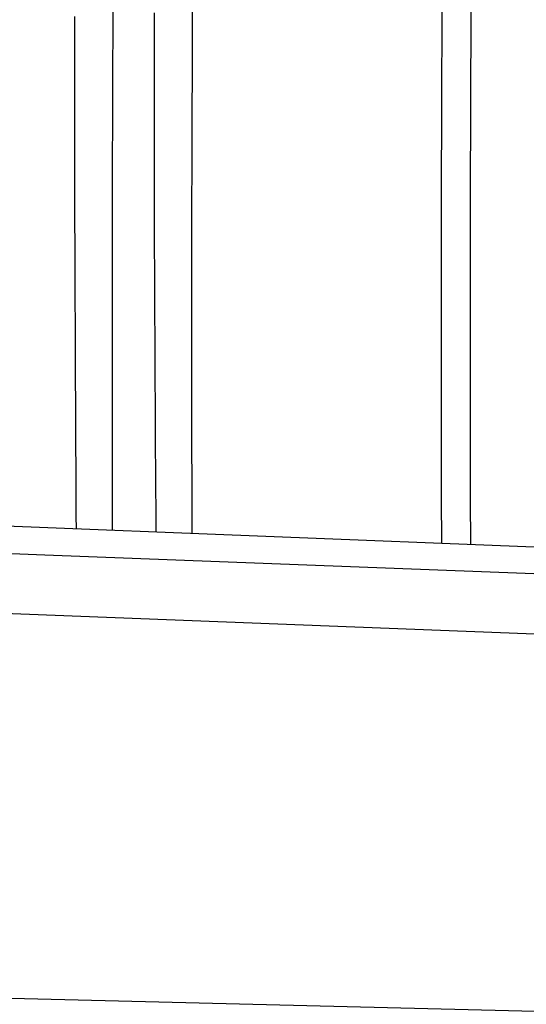
# Model space of a CAD drawing. Extents: x -10.7 to 2.7, y 0 to 31.1.
# Drawn here: x -9.2 to -8.8, y 27 to 27.8 of the extents above; entities that cross this region are included whole.
import ezdxf

# ---------------------------------------------------------------- set-up
doc = ezdxf.new("R2010")
doc.units = 0
doc.header["$MEASUREMENT"] = 0
doc.layers.get('0').update_dxf_attribs({"linetype": 'CONTINUOUS'})

msp = doc.modelspace()

# ---------------------------------------------------------------- linework, layer by layer
at = {"color": 7, "linetype": 'Continuous'}
for p, q in [((-8.75524, 27.36981), (-9.39927, 27.39549)), ((-7.80316, 26.96802), (-9.25138, 27.00323))]:
    msp.add_line(p, q, dxfattribs=at)
at = {"color": 7, "linetype": 'Continuous', "flags": 128}
for points in [[(-9.27013, 27.36814), (-9.15437, 27.36367), (-8.69134, 27.34576), (-7.86725, 27.31388)], [(-7.81759, 27.2626), (-8.35644, 27.28345), (-9.25792, 27.31833)]]:
    msp.add_lwpolyline(points, dxfattribs=at)
at = {"color": 7}
for points in [[(-9.06513, 27.80555, 0), (-9.06513, 27.79475, 0), (-9.06523, 27.78385, 0), (-9.06523, 27.77305, 0), (-9.06523, 27.76215, 0), (-9.06523, 27.75125, 0), (-9.06523, 27.74045, 0), (-9.06523, 27.72955, 0), (-9.06523, 27.71875, 0), (-9.06523, 27.70785, 0), (-9.06523, 27.69705, 0), (-9.06523, 27.68615, 0), (-9.06513, 27.67525, 0), (-9.06513, 27.66445, 0), (-9.06513, 27.65355, 0), (-9.06513, 27.64275, 0), (-9.06503, 27.63185, 0), (-9.06503, 27.62105, 0), (-9.06503, 27.61015, 0), (-9.06493, 27.59925, 0), (-9.06493, 27.58845, 0), (-9.06483, 27.57755, 0), (-9.06483, 27.56675, 0), (-9.06483, 27.55585, 0), (-9.06473, 27.54495, 0), (-9.06473, 27.53415, 0), (-9.06463, 27.52325, 0), (-9.06453, 27.51245, 0), (-9.06453, 27.50155, 0), (-9.06443, 27.49075, 0), (-9.06443, 27.47985, 0), (-9.06433, 27.46895, 0), (-9.06433, 27.45815, 0), (-9.06423, 27.44725, 0), (-9.06413, 27.43645, 0), (-9.06413, 27.42555, 0), (-9.06403, 27.41465, 0), (-9.06393, 27.40385, 0), (-9.06393, 27.39295, 0), (-9.06383, 27.38215, 0)], [(-9.13003, 27.80255, 0), (-9.13003, 27.79185, 0), (-9.13003, 27.78115, 0), (-9.13003, 27.77035, 0), (-9.13003, 27.75965, 0), (-9.13013, 27.74895, 0), (-9.13013, 27.73825, 0), (-9.13013, 27.72755, 0), (-9.13013, 27.71685, 0), (-9.13013, 27.70615, 0), (-9.13013, 27.69545, 0), (-9.13013, 27.68475, 0), (-9.13013, 27.67395, 0), (-9.13003, 27.66325, 0), (-9.13003, 27.65255, 0), (-9.13003, 27.64185, 0), (-9.13003, 27.63115, 0), (-9.12993, 27.62045, 0), (-9.12993, 27.60975, 0), (-9.12993, 27.59895, 0), (-9.12983, 27.58825, 0), (-9.12983, 27.57755, 0), (-9.12983, 27.56685, 0), (-9.12973, 27.55615, 0), (-9.12973, 27.54545, 0), (-9.12963, 27.53475, 0), (-9.12963, 27.52395, 0), (-9.12953, 27.51325, 0), (-9.12953, 27.50255, 0), (-9.12943, 27.49185, 0), (-9.12943, 27.48115, 0), (-9.12933, 27.47045, 0), (-9.12923, 27.45975, 0), (-9.12923, 27.44895, 0), (-9.12913, 27.43825, 0), (-9.12913, 27.42755, 0), (-9.12903, 27.41685, 0), (-9.12893, 27.40615, 0), (-9.12893, 27.39545, 0), (-9.12883, 27.38475, 0)]]:
    msp.add_polyline3d(points, dxfattribs=at)
at = {"color": 8, "linetype": 'Continuous'}
for centre, radius, start, end in [((46.14982, 27.54903), 55.18449, 177.658813, 180.174585), ((46.14241, 27.54279), 54.97347, 177.658814, 180.177152), ((46.09197, 27.51916), 55.19152, 177.658798, 180.140862)]:
    msp.add_arc(centre, radius, start, end, dxfattribs=at)
at = {"color": 7, "linetype": 'Continuous'}
msp.add_arc((46.14645, 27.54466), 54.95388, 177.658816, 180.180209, dxfattribs=at)

doc.saveas('drawing.dxf')
